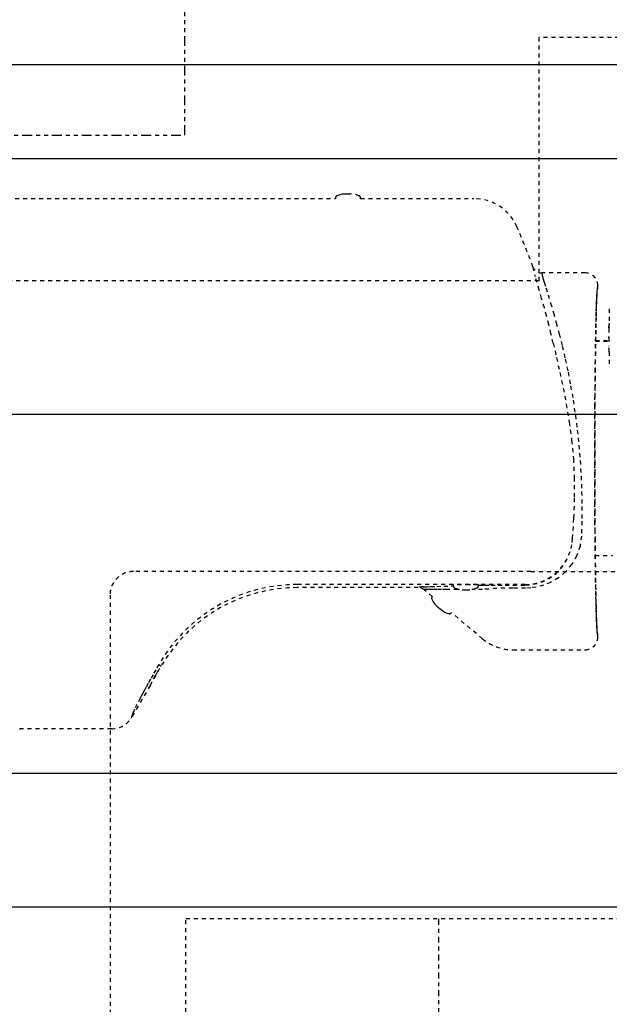
# Model space of a CAD drawing. Units: inches. Extents: x -23 to 804, y 10 to 594.
# Drawn here: x 193 to 208, y 366 to 390 of the extents above; entities that cross this region are included whole.
import ezdxf

# ---------------------------------------------------------------- set-up
doc = ezdxf.new("R2010")
doc.units = ezdxf.units.IN
doc.header["$LTSCALE"] = 5
for name, pattern in [('AXES2', [1.125, 0.75, -0.125, 0.125, -0.125]), ('CACHE', [0.375, 0.25, -0.125]), ('FANTOME', [2.5, 1.25, -0.25, 0.25, -0.25, 0.25, -0.25])]:
    doc.linetypes.add(name, pattern=pattern)
for name, color, linetype in [('GE-ANCHORAGE_CEILING', 204, 'Continuous'), ('GE-CLEARANCE', 83, 'FANTOME'), ('GE-EQUIPMENT', 140, 'Continuous'), ('GE-EQUIPMENT_INSERTION', 140, 'Continuous'), ('GE-EQUIPMENT_LIGHT', 141, 'Continuous'), ('GE-EQUIPMENT_MOVEMENT', 241, 'CACHE')]:
    doc.layers.add(name, color=color, linetype=linetype)
doc.layers.add('GE-DESIGNER_WARNING', color=1, linetype='Continuous', plot=False)

# ---------------------------------------------------------------- blocks, each defined once
blk = doc.blocks.new('GE-EUR02110')
at = {"layer": 'GE-CLEARANCE', "color": 83}
blk.add_lwpolyline([(-255, -510.0000000000001), (-255, -1580), (255, -1580), (255, -510.0000000000001)], dxfattribs=at)
blk = doc.blocks.new('GE-EUR02107')
at = {"layer": 'GE-EQUIPMENT_MOVEMENT'}
for p, q in [((1914.845717546411, 303.5000000004998), (1914.845717546411, 1078.5000000005)), ((1967.331568280237, 646.9999999999975), (1967.331568280237, 432.9999999999975)), ((1629.206001300836, 633.9999999999975), (1629.705925148437, 633.9999999999975)), ((1629.577874466137, 575.6557450137982), (1629.577874466137, 633.9999999999975)), ((1714.841535634311, 576.4999996335496), (-1715.158153988971, 576.4999996364604)), ((1657.234178468937, 551.0178230514978), (1637.075438979836, 562.664131475198)), ((1729.84571754641, 308.5508314480576), (1729.841846010183, 561.49999963646)), ((1657.249612507636, 551.0445555905983), (1656.999612507636, 550.6115428887963)), ((1657.249612507636, 551.0445555905983), (1671.106018968136, 543.0445555905983)), ((1662.537326999236, 548.2031457460973), (1662.445764930336, 548.0445555905983)), ((1665.909866545437, 546.0445555905983), (1665.999875138836, 546.2004550474978)), ((1670.520602314936, 545.4613531435982), (1669.620008490836, 543.9025041396974)), ((1675.085216724276, 542.6926490663184), (1670.520602314936, 545.4613531435982)), ((1670.856018968136, 542.6115428887963), (1671.106018968136, 543.0445555905983)), ((1719.577874466137, 380.3782771072977), (1719.577874466137, 457.2839545891977)), ((1721.519956166486, 312.3278918146873), (1721.519956166536, 457.2839545891977)), ((1967.664494921237, 432.9999999999975), (1967.164772930038, 432.9999999999975)), ((1967.164772930038, 416.9999999999975), (1967.664494921237, 416.9999999999975)), ((1967.331568280237, 416.9999999999975), (1967.331568280227, 344.9612232957681)), ((1713.876915590536, 371.3993040454964), (1718.173227156657, 376.519448789297)), ((1686.996541172567, 339.3645212626973), (1703.592268724737, 359.142539194698)), ((1721.251082402236, 357.9999999999975), (1720.751158554637, 357.9999999999975)), ((1718.317363939647, 339.3645212625581), (1718.342170012937, 346.1312787045983)), ((1720.751158554637, 341.9999999999975), (1721.251082402236, 341.9999999999975)), ((1679.977874466137, 320.0808929720963), (1679.977874466137, 274.0012186243969)), ((1719.240916504736, 312.0246047108978), (1719.240916504736, 320.0808929720963)), ((1721.203154777536, 320.0808929720963), (1721.203154777536, 312.0246047108978)), ((1729.84571754641, 308.5508314480576), (1729.84571754641, -561.5000000054815)), ((2069.845717546411, 303.5000000004998), (1914.845717546411, 303.5000000004998)), ((1919.977874466137, 274.0012186243969), (1919.977874466177, 301.6591619517278)), ((2069.845717546411, -306.4999999995002), (2069.845717546411, 303.5000000004998)), ((1687.977961490946, 265.9999999999975), (1689.977874466137, 265.9999999999975)), ((1739.977874466137, 267.6092774711981), (1739.977874466137, 256.5737459749973)), ((1876.603105614337, 267.3775766764986), (1876.603105614337, 258.9585482556979)), ((1876.977874466137, 267.3711950658974), (1876.977874466137, 258.9650898701968)), ((1909.977874466137, 265.9999999999975), (1911.977787441426, 265.9999999999884)), ((1869.727874466137, 258.8385406495975), (1860.627874466136, 258.6796995587986)), ((1873.227874466137, 258.8996333768985), (1873.227874466137, 258.9983137905976)), ((1878.727874466237, 258.9956362338974), (1873.227874466137, 258.8996333768985)), ((1878.727874466237, 258.9953528737581), (1879.227874466137, 258.9956362337973)), ((1884.531364947436, 258.9030634630974), (1879.227874466137, 258.9956362337973)), ((1884.625560724936, 258.901419269698), (1884.531364947436, 258.9030634630974)), ((1887.740202010537, 258.8470530037978), (1885.048057859036, 258.894044554798)), ((1897.131364947436, 258.6831296449975), (1888.041364947436, 258.8417961851985)), ((1888.431364947437, 258.8349887098977), (1888.337090731786, 258.8360351774984)), ((1897.195495527136, 258.682010241597), (1897.131364947436, 258.6831296449975)), ((1897.180862616237, 258.681947246698), (1897.131364947436, 258.6831296449975))]:
    blk.add_line(p, q, dxfattribs=at)
for points in [[(1649.171570913867, 557.3371402281985), (1645.178240523736, 559.3483705910969), (1641.962841211937, 560.9052468742977), (1639.515348728737, 562.0099048116983), (1637.904772103736, 562.6282848409985), (1637.278265722437, 562.7689802756979), (1637.075438979836, 562.664131475198)], [(1670.520602314936, 545.4613531435982), (1667.223355824537, 547.3376746176975), (1664.088741511536, 549.1133812549981), (1661.149728365537, 550.7697966740973), (1658.437228097836, 552.2894991643982), (1655.979770021337, 553.6565049239973), (1653.803200987136, 554.8564361715974), (1651.930413534436, 555.876672368697), (1650.381105113738, 556.7064829588974), (1649.171570913867, 557.3371402281985)], [(1662.496176796336, 548.131871503798), (1662.474380460236, 548.1448885944985), (1662.152148760436, 548.3386298349981), (1661.891907462636, 548.4977581911983), (1661.701563867037, 548.6174386284977), (1661.586901467436, 548.694034717297), (1661.551404222937, 548.7252191242972), (1661.596150699137, 548.7100443269985), (1661.719781297236, 548.6489714039974), (1661.918539563937, 548.543856025098), (1662.186386329836, 548.3978920679976), (1662.515183206636, 548.215514573498), (1662.894939867536, 548.0022649895975), (1663.314117598537, 547.7646227969974), (1663.759979896437, 547.5098086333976), (1664.218979460936, 547.245564898298)], [(1664.218979460936, 547.245564898298), (1664.677169822537, 546.9799205038973), (1665.120629098836, 546.7209469205984), (1665.535883004336, 546.4765129296986), (1665.910314259036, 546.2540455343972), (1666.232545958936, 546.0603042937976), (1666.492787256736, 545.9011759375983), (1666.683130852336, 545.781495500398), (1666.797793251937, 545.7048994114978), (1666.833290496436, 545.6737150044985), (1666.788544020237, 545.6888898017971), (1666.664913422137, 545.7499627247973), (1666.466155155438, 545.8550781036986), (1666.198308389536, 546.001042060898), (1665.960693249936, 546.1325900251979)], [(1970.245169112247, 423.9380795504478), (1970.250192250037, 424.4448096845983), (1970.250784151838, 425.4572461550981), (1970.239227273537, 426.4306747535986), (1970.213740930737, 427.3276382303977), (1970.165193070737, 428.1502940253979), (1970.097390281637, 428.775000042597), (1969.938204692937, 429.6626734197973), (1969.590285490637, 430.8624551770984), (1968.991650172637, 432.1692275868984)], [(1718.379331542436, 354.1008574973969), (1718.384329595036, 355.1286589185977), (1718.421712918538, 362.2262399702979), (1718.435957611337, 365.4690422609976), (1718.443280698136, 368.4266561936977), (1718.439973973538, 371.0225357413976), (1718.421362186737, 373.2139941282969), (1718.381404467737, 374.9342555931973), (1718.314500461237, 376.0655979833984), (1718.251436810936, 376.4555392111981), (1718.173227156657, 376.519448789297)], [(1719.980992270036, 377.1934509194064), (1719.981603836236, 377.1847673003979), (1720.098460035837, 374.9613750887977), (1720.212405381536, 372.2833818517986), (1720.350925580537, 368.4034828487977), (1720.485219767337, 364.042290334098), (1720.615505807338, 359.3059010795971), (1720.648389947336, 357.9766399022985)], [(1712.094841401837, 371.6166549468974), (1711.423834238136, 371.3245490824986), (1710.491477383337, 370.7906044216982), (1709.714645558637, 370.2415190104969), (1709.058284241537, 369.6961904385983), (1708.392197487336, 369.0681240151982), (1707.551820916337, 368.1887347773984), (1706.807166248837, 367.3477388393969), (1706.041059516936, 366.428168139297), (1705.320539328036, 365.5031885461979), (1704.571363025937, 364.4367651167979), (1703.905316343837, 363.2910374592977), (1703.370432830736, 362.0592100772985), (1703.039353350536, 360.9034547346976)], [(1721.018157324936, 341.9999999999975), (1721.044942742936, 340.6250562288972), (1721.090838634538, 337.6971128750986), (1721.137239133137, 333.8136935916984), (1721.173249854537, 329.4548144184985), (1721.195312418936, 324.920141296999), (1721.203154777536, 320.0808929720963)], [(1752.419683794258, 276.4388687164185), (1745.986802403636, 277.3142613547982), (1739.947514405636, 279.3579702416985), (1734.415936350536, 282.4910010605975), (1729.536796384337, 286.6041843279975), (1725.845642462837, 291.0246043541986), (1722.849133004537, 296.1205091626973), (1721.075696907137, 300.529173935199), (1719.866089109737, 305.2445153878973), (1719.399112217136, 308.6090016907976), (1719.240916504736, 312.0246047108978)], [(1721.203154777536, 312.0246047108978), (1721.458508818536, 312.2690485080968), (1721.519956166486, 312.3278918146873)], [(1919.977874466177, 301.6591619517278), (1919.607046017637, 301.7006849624979), (1918.500219179336, 301.4616675103982), (1916.624245097837, 300.9376340122974), (1914.011846584437, 300.1488603957971), (1910.432319945636, 299.0390656320981), (1906.033750689636, 297.6761349121982), (1900.748026830337, 296.0687052961969), (1894.665398493437, 294.2790519617986), (1888.256220671536, 292.4743423350985), (1881.204121735937, 290.591993168797), (1873.430204215136, 288.6474188246978), (1865.064766985236, 286.7108280835976), (1856.786936708236, 284.9551972622978), (1848.073433859836, 283.2804229849983), (1838.935258878037, 281.7148637335979), (1829.384050370336, 280.2868371357974), (1819.912721662637, 279.0805411279973), (1810.290141884336, 278.0669116181973), (1800.469474330836, 277.2527451653971), (1790.469139409637, 276.6509724366963), (1780.798110979238, 276.2865370651973), (1771.247733279336, 276.1345200278986), (1761.778084863136, 276.187876883698), (1752.419683794258, 276.4388687164185)], [(1875.272189600546, 294.3819486764571), (1881.352764626436, 295.8114759062985), (1887.103132184537, 297.2344530043986), (1892.585829129537, 298.6542520839978), (1897.686779967037, 300.0283722649976), (1903.798320659337, 301.7378031679975), (1909.169666003536, 303.289491372798), (1913.886725191237, 304.6781799515986), (1917.735409804437, 305.8124295249975), (1917.915242922096, 305.8640201571864)], [(1875.272189600546, 294.3819486764571), (1866.055698769737, 292.2514990931979), (1856.464126616037, 290.0911079964983), (1846.553693909737, 287.9906838096979), (1836.380621421238, 286.0401349563974), (1825.002348535536, 284.1703543882979), (1813.355159879137, 282.6397079734982), (1801.570737481236, 281.537148479598), (1789.780763370937, 280.9516286745977), (1776.567702532037, 280.9434000093963), (1763.584658733538, 281.4530501454985), (1750.825198868036, 282.2351231606383)], [(1750.825198868036, 282.2351231606383), (1746.834359105837, 282.6877416259979), (1742.905060680316, 283.5958167535075)], [(1689.977874466137, 265.9999999999975), (1690.157273034336, 266.1096137790985), (1690.694883577837, 266.2188700206982), (1691.588952522936, 266.3274123538979), (1692.836563602536, 266.434886735997), (1694.433647368637, 266.5409426079971), (1696.374994465836, 266.6452340375974), (1698.654272623537, 266.7474208478973), (1701.264047310137, 266.847169726698), (1704.195805983036, 266.944155313997), (1707.439985854736, 267.038061262899), (1710.986005084937, 267.1285812716981), (1714.822297295836, 267.2154200829984), (1718.936349299738, 267.2982944465969), (1723.314741914136, 267.3769340435986), (1727.943193732237, 267.4510823678986), (1732.806607706236, 267.5204975631971), (1737.889120390837, 267.5849532113982), (1743.174153685938, 267.6442390716977), (1748.644468911336, 267.6981617658969), (1754.282223035937, 267.7465454093974), (1760.069026877637, 267.7892321847978), (1765.986005084937, 267.8260828566974), (1772.013857704937, 267.8569772258982), (1778.132923135136, 267.8818145212983), (1784.323242256136, 267.9005137288971), (1790.564623533537, 267.9130138557978), (1796.836708878838, 267.9192741290983), (1803.119040053537, 267.9192741290983), (1809.391125398837, 267.9130138557978), (1815.632506676237, 267.9005137288971), (1821.822825797236, 267.8818145212983), (1827.941891227436, 267.8569772258982), (1833.969743847436, 267.8260828566974), (1839.886722054738, 267.7892321847978), (1845.673525896438, 267.7465454093974), (1851.311280021037, 267.6981617658969), (1856.781595246437, 267.6442390716977), (1862.066628541536, 267.5849532113982), (1867.149141226037, 267.5204975631971), (1872.012555200136, 267.4510823678986), (1876.641007018236, 267.3769340435986), (1881.019399632637, 267.2982944465969), (1885.133451636436, 267.2154200829984), (1888.969743847436, 267.1285812716981), (1892.515763077636, 267.038061262899), (1895.759942949337, 266.944155313997), (1898.691701622236, 266.847169726698), (1901.301476308836, 266.7474208478973), (1903.580754466536, 266.6452340375974), (1905.522101563737, 266.5409426079971), (1907.119185329836, 266.434886735997), (1908.366796409437, 266.3274123538979), (1909.260865354536, 266.2188700206982), (1909.798475898037, 266.1096137790985), (1909.977874466137, 265.9999999999975)], [(1907.792007480987, 266.5319078295263), (1907.632307603536, 266.5417175090963), (1905.728988645338, 266.6463141288971), (1903.492409367538, 266.748881657197), (1900.929618046836, 266.8490968664985), (1898.048690973237, 266.9466439419978), (1894.858706998236, 267.0412154773969), (1891.369718924536, 267.1325134431984), (1887.592721825637, 267.2202501263976), (1883.539618396736, 267.3041490364978), (1879.223181444436, 267.3839457774977), (1874.657013635536, 267.4593888808979), (1869.855504629636, 267.5302405978975), (1864.833785732336, 267.5962776487979), (1859.607682210837, 267.6572919268976), (1854.193663423036, 267.7130911539982), (1848.608790916137, 267.7634994862976), (1842.870664659637, 267.8083580687974), (1836.997367581737, 267.8475255356982), (1831.007408583037, 267.8808784559972), (1824.919664208337, 267.9083117226976), (1818.753319159936, 267.9297388832977), (1812.527805839336, 267.9450924131982), (1806.262743109136, 267.9543239277984), (1799.977874466137, 267.957404335097), (1793.693005823236, 267.9543239277984), (1787.427943093037, 267.9450924131982), (1781.202429772437, 267.9297388832977), (1775.036084724036, 267.9083117226976), (1768.948340349336, 267.8808784559972), (1762.958381350637, 267.8475255356982), (1757.085084272736, 267.8083580687974), (1751.346958016237, 267.7634994862976), (1745.762085509336, 267.7130911539982), (1740.348066721537, 267.6572919268976), (1735.121963200036, 267.5962776487979), (1730.100244302736, 267.5302405978975), (1725.298735296836, 267.4593888808979), (1720.732567487936, 267.3839457774977), (1716.416130535636, 267.3041490364978), (1712.363027106636, 267.2202501263976), (1708.586030007837, 267.1325134431984), (1705.097041934136, 267.0412154773969), (1701.907057959137, 266.9466439419978), (1699.026130885537, 266.8490968664985), (1696.463339564837, 266.748881657197), (1694.226760287037, 266.6463141288971), (1692.323441328836, 266.5417175090963), (1692.246343142357, 266.5370059880963)], [(1884.921364947306, 258.8939706431386), (1884.658602055336, 258.900041476398), (1884.531364947436, 258.9030634630974)]]:
    blk.add_lwpolyline(points, dxfattribs=at)
for centre, radius, start, end in [((1644.598388665936, 575.6649452762979), 15.02051701744007, 180.0350944140932, 239.9440845957217), ((1714.841846010183, 561.49999963646), 15, 0, 90.00118554850113), ((1619.577874466137, 457.2839545891977), 100, 0, 59.00049224327978), ((1619.901538760636, 457.3634584961976), 101.6184485069071, 359.9551731121601, 57.10864013270677), ((1967.744402927837, 431.5791210195969), 1.397803850418459, 25.37232855525867, 93.15634141676188), ((1957.640581215936, 423.3326386207984), 12.6191202052682, 334.4306045450059, 2.749996175336254), ((1967.761598053937, 418.3663646973976), 1.365059410202133, 265.8089217497664, 339.7046177352575), ((1713.574212936936, 380.3785963721969), 6.00366153774462, 319.9991486855526, 359.9969531041572), ((1713.574309836037, 380.3785611000969), 6.003564636885726, 319.9988121106071, 359.9972896787274), ((1712.702159074237, 377.8900615103978), 7.312091288254017, 354.5332370246247, 19.89441052418465), ((1712.805544744037, 370.2719046508985), 1.532065058190589, 48.92472007847536, 120.3196963299486), ((1704.366078382637, 360.3875140722978), 1.427960457417078, 157.6508304643643, 234.6226879238239), ((1720.730010240437, 356.5245898026972), 1.469044245842489, 89.36927969524585, 153.1616153300106), ((1566.285116589137, 350.8518019760979), 155.130742586296, 358.8597713795384, 2.64104098308739), ((1732.854436398637, 351.1996393719976), 14.69499768851028, 155.9798976512968, 184.6144552519908), ((1732.862179117836, 348.8241882366976), 14.70360505616539, 175.3451918302743, 203.7273180577477), ((1648.074195634536, 346.5856646699979), 73.32042742291189, 356.4142213591009, 0.921458588470118), ((1937.325173012036, 344.960428166298), 30.00639527873786, 293.5443154704425, 0.001518261756619258), ((1937.325220707137, 344.9603969232978), 30.0063475844888, 293.5442558109363, 0.001577921326691391), ((1709.977874466137, 320.0808929720963), 30.00000000000363, 139.9999999999623, 180), ((1547.466404108938, 321.5180106518976), 171.78052397184, 359.5206573111571, 5.963296282095374), ((1720.732235165437, 343.4689514851973), 1.466249978897058, 202.7628251692964, 270.0264149952826), ((1769.577874466137, 729.9999999999975), 450.0000000000031, 290.0587356216367, 293.5411750151175), ((1750.831953087637, 312.1448012058984), 29.62904211239376, 180.2324331221346, 254.4821886561481), ((1751.519954877337, 312.3322664256978), 29.99999902980408, 180.008354891882, 253.3118061087266), ((1926.335654410337, 283.8646527734975), 23.5557953571927, 95.88544665760466, 110.944696211625), ((1925.978901043036, 301.6594169169969), 6.001026582278998, 110.0628341482923, 180.0024343224744), ((1687.978672485836, 274.0007979990971), 8.000798030756435, 179.9969877936622, 269.9949083820844), ((1911.977076446536, 274.0007979990971), 8.00079803070064, 270.0050916179156, 0.003012206337863889), ((1691.714569963337, 253.5317174957975), 13.01615578739922, 87.65853746880437, 106.6829008620502), ((1908.009138965936, 251.504914717598), 15.02856174308667, 74.68807857201857, 90.82783374470529), ((1866.242118631737, 558.8253373052978), 300.007047686359, 270.6657296659642, 271.3342703377949), ((1891.709964019836, 558.4121177039981), 299.5950692119923, 268.7016095795256, 269.3549443679047)]:
    blk.add_arc(centre, radius, start, end, dxfattribs=at)
blk = doc.blocks.new('*U504')
at = {"layer": 'GE-ANCHORAGE_CEILING'}
blk.add_lwpolyline([(4471.711682780096, -343.4721002477094), (4531.711682780096, -343.4721002477094), (4531.711682780096, -3343.472100247709), (4471.711682780096, -3343.472100247709)], close=True, dxfattribs=at)
at = {"layer": 'GE-DESIGNER_WARNING'}
blk.add_lwpolyline([(4309.083962658275, -593.0516952111575), (4309.083962658275, -2741.680921325709), (769.132572385766, -2741.680921325709), (769.132572385766, -593.0516952111575)], close=True, dxfattribs=at)
blk = doc.blocks.new('GE-EUR03378')
at = {"layer": 'GE-EQUIPMENT'}
for p, q in [((217.7475488254986, -162.6996918682091), (217.7475488254986, -1787.300337248206)), ((302.7465104514977, -172.6996918682091), (302.7465104514977, -1777.300337248206))]:
    blk.add_line(p, q, dxfattribs=at)
at = {"layer": 'GE-EQUIPMENT', "color": 83, "linetype": 'AXES2'}
blk.add_line((209.9971743869992, -759.9908875015653), (-210.0028256130008, -759.9908875015653), dxfattribs=at)
at = {"layer": 'GE-EQUIPMENT_LIGHT', "linetype": 'CACHE'}
for p in [(-210.0028256130008, -599.2013115022933), (209.9971743869992, -1231.601311502291)]:
    blk.add_line(p, (209.9971743869992, -599.2013115022933), dxfattribs=at)

msp = doc.modelspace()

# ---------------------------------------------------------------- block references
at = {"layer": 'GE-EQUIPMENT_INSERTION', "xscale": 0.03937007874015748, "yscale": 0.03937007874015748, "zscale": 0.03937007874015748}
for name, p, rotation in [('GE-EUR02107', (218.3660614849653, 308.2888068014851), 89.99999999999999), ('GE-EUR02110', (135.340715373496, 397.3745884764695), 89.99999999999999), ('*U504', (139.7884097652864, 210.6896975436648), 90), ('GE-EUR03378', (173.9806677503845, 359.412544745009), 90)]:
    msp.add_blockref(name, p, dxfattribs=dict(at, rotation=rotation))

doc.saveas('drawing.dxf')
